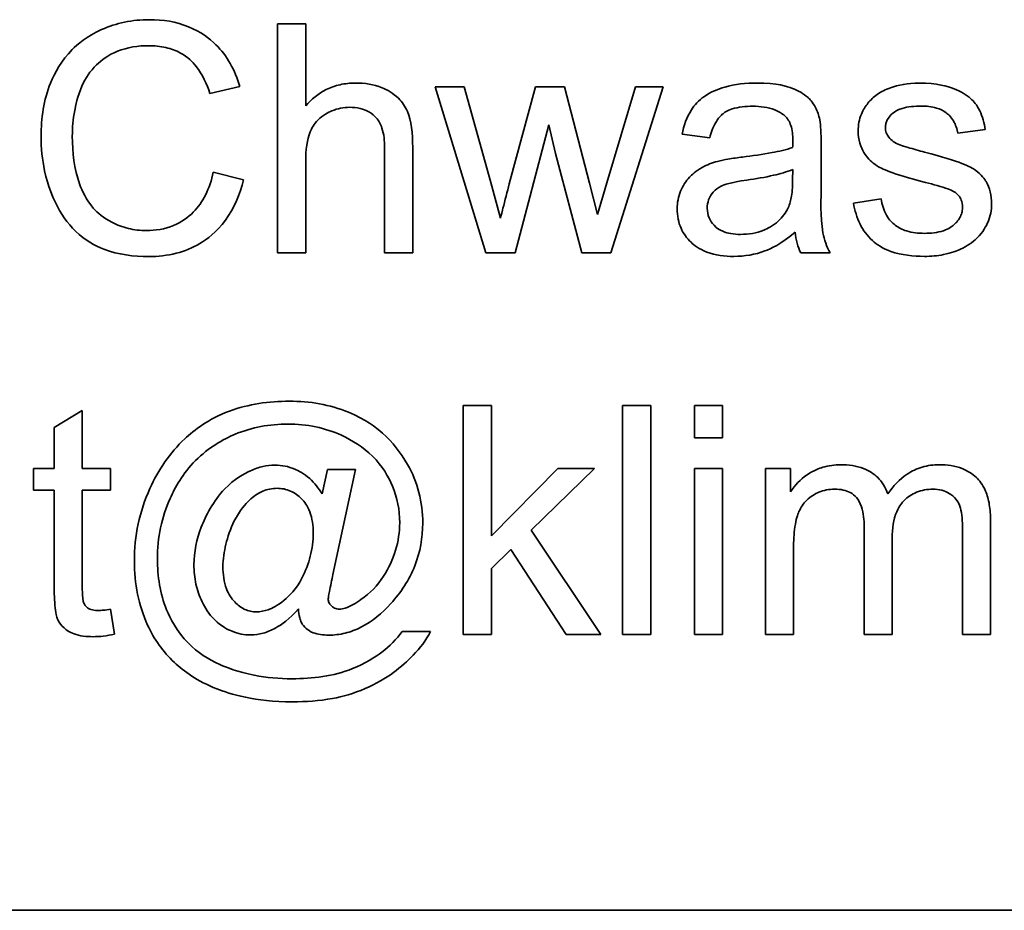
# Model space of a CAD drawing. Units: millimetres. Extents: x -413 to 3701, y -554 to 1443.
# Drawn here: x 1212 to 1218, y 1341 to 1347 of the extents above; entities that cross this region are included whole.
import ezdxf

# ---------------------------------------------------------------- set-up
doc = ezdxf.new("R2010")
doc.units = ezdxf.units.MM
doc.layers.add('Widoczne (ISO)', color=1, linetype='Continuous', lineweight=35)

msp = doc.modelspace()

# ---------------------------------------------------------------- linework, layer by layer
at = {"layer": 'Widoczne (ISO)'}
for p, q in [((1213.874, 1346.5846), (1213.6899, 1346.5846)), ((1213.6899, 1346.5846), (1213.6899, 1345.0846)), ((1213.874, 1346.0462), (1213.874, 1346.5846)), ((1213.2475, 1346.1273), (1213.443, 1346.1742)), ((1214.9121, 1346.1719), (1214.7223, 1346.1719)), ((1214.7223, 1346.1719), (1215.0527, 1345.0846)), ((1215.0859, 1345.5442), (1214.9121, 1346.1719)), ((1215.3786, 1346.1719), (1215.2059, 1345.5351)), ((1215.5683, 1346.1719), (1215.3786, 1346.1719)), ((1215.7307, 1345.5408), (1215.5683, 1346.1719)), ((1216.0337, 1346.1719), (1215.8462, 1345.5431)), ((1215.8713, 1345.0846), (1216.2132, 1346.1719)), ((1216.2132, 1346.1719), (1216.0337, 1346.1719)), ((1215.2448, 1345.0846), (1215.4666, 1345.9215)), ((1215.4666, 1345.9215), (1215.5089, 1345.7352)), ((1216.3378, 1345.8609), (1216.5184, 1345.8369)), ((1218.1419, 1345.8667), (1218.3225, 1345.8907)), ((1217.2478, 1345.5397), (1217.2478, 1345.7855)), ((1214.3908, 1345.7729), (1214.3908, 1345.0846)), ((1214.5748, 1345.0846), (1214.5748, 1345.7729)), ((1215.5089, 1345.7352), (1215.6815, 1345.0846)), ((1213.874, 1345.0846), (1213.874, 1345.6792)), ((1213.4681, 1345.5614), (1213.2692, 1345.6117)), ((1217.0626, 1345.63), (1217.0615, 1345.5625)), ((1215.1488, 1345.311), (1215.0859, 1345.5442)), ((1215.7844, 1345.3339), (1215.7307, 1345.5408)), ((1215.8462, 1345.5431), (1215.7844, 1345.3339)), ((1217.6411, 1345.4379), (1217.4594, 1345.4093)), ((1213.6899, 1345.0846), (1213.874, 1345.0846)), ((1214.3908, 1345.0846), (1214.5748, 1345.0846)), ((1215.0527, 1345.0846), (1215.2448, 1345.0846)), ((1215.6815, 1345.0846), (1215.8713, 1345.0846)), ((1217.1141, 1345.0846), (1217.3062, 1345.0846)), ((1212.412, 1344.0515), (1212.228, 1343.9406)), ((1212.412, 1343.6719), (1212.412, 1344.0515)), ((1215.0896, 1344.0846), (1214.9055, 1344.0846)), ((1214.9055, 1344.0846), (1214.9055, 1342.5846)), ((1215.0896, 1343.2295), (1215.0896, 1344.0846)), ((1216.1323, 1344.0846), (1215.9482, 1344.0846)), ((1215.9482, 1344.0846), (1215.9482, 1342.5846)), ((1216.1323, 1342.5846), (1216.1323, 1344.0846)), ((1216.6033, 1344.0846), (1216.4193, 1344.0846)), ((1216.4193, 1344.0846), (1216.4193, 1343.8731)), ((1216.6033, 1343.8731), (1216.6033, 1344.0846)), ((1212.228, 1343.9406), (1212.228, 1343.6719)), ((1216.4193, 1343.8731), (1216.6033, 1343.8731)), ((1212.228, 1343.6719), (1212.0919, 1343.6719)), ((1212.0919, 1343.6719), (1212.0919, 1343.529)), ((1212.5961, 1343.6719), (1212.412, 1343.6719)), ((1212.5961, 1343.529), (1212.5961, 1343.6719)), ((1214.0172, 1343.6639), (1213.9818, 1343.505)), ((1214.2001, 1343.6639), (1214.0172, 1343.6639)), ((1214.0527, 1342.9768), (1214.2001, 1343.6639)), ((1215.5252, 1343.6719), (1215.0896, 1343.2295)), ((1215.3491, 1343.2683), (1215.7642, 1343.6719)), ((1215.7642, 1343.6719), (1215.5252, 1343.6719)), ((1216.6033, 1343.6719), (1216.4193, 1343.6719)), ((1216.4193, 1343.6719), (1216.4193, 1342.5846)), ((1216.6033, 1342.5846), (1216.6033, 1343.6719)), ((1217.0481, 1343.6719), (1216.8834, 1343.6719)), ((1216.8834, 1343.6719), (1216.8834, 1342.5846)), ((1217.0481, 1343.5187), (1217.0481, 1343.6719)), ((1212.0919, 1343.529), (1212.228, 1343.529)), ((1212.228, 1343.529), (1212.228, 1342.9025)), ((1212.412, 1342.8922), (1212.412, 1343.529)), ((1212.412, 1343.529), (1212.5961, 1343.529)), ((1218.3571, 1342.5846), (1218.3571, 1343.3301)), ((1215.8065, 1342.5846), (1215.3491, 1343.2683)), ((1217.5294, 1343.2901), (1217.5294, 1342.5846)), ((1218.1731, 1343.2695), (1218.1731, 1342.5846)), ((1217.7135, 1342.5846), (1217.7135, 1343.2157)), ((1215.0896, 1343.0157), (1215.2177, 1343.1403)), ((1215.2177, 1343.1403), (1215.5789, 1342.5846)), ((1217.0675, 1342.5846), (1217.0675, 1343.1483)), ((1215.0896, 1342.5846), (1215.0896, 1343.0157)), ((1212.6224, 1342.5858), (1212.5961, 1342.7493)), ((1214.6906, 1342.6041), (1214.5054, 1342.6041)), ((1214.9055, 1342.5846), (1215.0896, 1342.5846)), ((1215.5789, 1342.5846), (1215.8065, 1342.5846)), ((1215.9482, 1342.5846), (1216.1323, 1342.5846)), ((1216.4193, 1342.5846), (1216.6033, 1342.5846)), ((1216.8834, 1342.5846), (1217.0675, 1342.5846)), ((1217.5294, 1342.5846), (1217.7135, 1342.5846)), ((1218.1731, 1342.5846), (1218.3571, 1342.5846)), ((1233.51, 1340.7777), (1168.51, 1340.7777))]:
    msp.add_line(p, q, dxfattribs=at)
for points, knots in [([(1212.8507, 1346.6109), (1212.7961, 1346.6109), (1212.7419, 1346.6058), (1212.6366, 1346.584), (1212.5865, 1346.5679), (1212.4401, 1346.5022), (1212.3792, 1346.4487), (1212.2755, 1346.3436), (1212.2319, 1346.2639), (1212.1594, 1346.0846), (1212.1419, 1345.9656), (1212.1419, 1345.8461)], [-0.07915099, -0.07915099, -0.07915099, -0.07915099, -0.07377471, -0.07377471, -0.06856299, -0.06856299, -0.05797639, -0.05797639, -0.03584761, -0.03584761, 0, 0, 0, 0]), ([(1213.443, 1346.1742), (1213.4276, 1346.2267), (1213.4069, 1346.2775), (1213.3541, 1346.3695), (1213.3233, 1346.4102), (1213.2445, 1346.4883), (1213.1866, 1346.5325), (1213.0263, 1346.5978), (1212.9388, 1346.6109), (1212.8507, 1346.6109)], [-0.09727925, -0.09727925, -0.09727925, -0.09727925, -0.07387922, -0.07387922, -0.05191123, -0.05191123, -0.02642889, -0.02642889, 0, 0, 0, 0]), ([(1212.3465, 1345.8472), (1212.3465, 1345.9037), (1212.3516, 1345.9597), (1212.3671, 1346.0419), (1212.3812, 1346.1124), (1212.432, 1346.2283), (1212.4635, 1346.2745), (1212.5364, 1346.3452), (1212.5806, 1346.3794), (1212.7071, 1346.4305), (1212.7766, 1346.4406), (1212.8462, 1346.4406)], [-0.1629164, -0.1629164, -0.1629164, -0.1629164, -0.0977781, -0.0977781, -0.0664923, -0.0664923, -0.0409156, -0.0409156, -0.0208804, -0.0208804, 0, 0, 0, 0]), ([(1212.8462, 1346.4406), (1212.8841, 1346.4406), (1212.9222, 1346.437), (1212.9928, 1346.4207), (1213.0251, 1346.4088), (1213.1014, 1346.3667), (1213.1339, 1346.3348), (1213.1988, 1346.2528), (1213.2273, 1346.1901), (1213.2475, 1346.1273)], [-0.04728924, -0.04728924, -0.04728924, -0.04728924, -0.03894819, -0.03894819, -0.03135484, -0.03135484, -0.01976948, -0.01976948, 0, 0, 0, 0]), ([(1214.1998, 1346.1959), (1214.1659, 1346.1959), (1214.1321, 1346.1926), (1214.0673, 1346.178), (1214.0369, 1346.1672), (1213.9561, 1346.1266), (1213.9119, 1346.0901), (1213.874, 1346.0462)], [-0.03732018, -0.03732018, -0.03732018, -0.03732018, -0.02713285, -0.02713285, -0.01739224, -0.01739224, 0, 0, 0, 0]), ([(1214.5748, 1345.7729), (1214.5748, 1345.8676), (1214.5648, 1345.9499), (1214.526, 1346.0424), (1214.5063, 1346.0716), (1214.4461, 1346.1307), (1214.4062, 1346.1518), (1214.319, 1346.1871), (1214.2596, 1346.1959), (1214.1998, 1346.1959)], [-0.04946299, -0.04946299, -0.04946299, -0.04946299, -0.03578125, -0.03578125, -0.02822505, -0.02822505, -0.01791699, -0.01791699, 0, 0, 0, 0]), ([(1216.8271, 1346.1959), (1216.7564, 1346.1959), (1216.6845, 1346.1885), (1216.5737, 1346.1567), (1216.5261, 1346.1379), (1216.446, 1346.0824), (1216.4195, 1346.0529), (1216.3682, 1345.9722), (1216.3494, 1345.9166), (1216.3378, 1345.8609)], [-0.06259246, -0.06259246, -0.06259246, -0.06259246, -0.04177957, -0.04177957, -0.02867644, -0.02867644, -0.01704471, -0.01704471, 0, 0, 0, 0]), ([(1217.2387, 1345.9558), (1217.2328, 1345.9838), (1217.2238, 1346.0112), (1217.1924, 1346.0722), (1217.1718, 1346.0924), (1217.1333, 1346.1274), (1217.0965, 1346.1466), (1217.027, 1346.1737), (1216.96, 1346.1959), (1216.8271, 1346.1959)], [-0.1082286, -0.1082286, -0.1082286, -0.1082286, -0.097837, -0.097837, -0.0832807, -0.0832807, -0.0398714, -0.0398714, 0, 0, 0, 0]), ([(1217.8915, 1346.1959), (1217.813, 1346.1959), (1217.7523, 1346.1825), (1217.6712, 1346.1539), (1217.6397, 1346.1396), (1217.6137, 1346.1205)], [-0.02585515, -0.02585515, -0.02585515, -0.02585515, -0.00969993, -0.00969993, 0, 0, 0, 0]), ([(1218.3225, 1345.8907), (1218.3157, 1345.9329), (1218.3043, 1345.9759), (1218.2667, 1346.0534), (1218.2456, 1346.077), (1218.197, 1346.1214), (1218.1583, 1346.1423), (1218.0766, 1346.1742), (1218.0045, 1346.1959), (1217.8915, 1346.1959)], [-0.1004853, -0.1004853, -0.1004853, -0.1004853, -0.083283, -0.083283, -0.0658456, -0.0658456, -0.0339042, -0.0339042, 0, 0, 0, 0]), ([(1217.6137, 1346.1205), (1217.5913, 1346.1043), (1217.5713, 1346.0855), (1217.5384, 1346.0445), (1217.5232, 1346.0205), (1217.497, 1345.9578), (1217.4902, 1345.9209), (1217.4902, 1345.8827)], [-0.03030333, -0.03030333, -0.03030333, -0.03030333, -0.02038896, -0.02038896, -0.01146085, -0.01146085, 0, 0, 0, 0]), ([(1213.874, 1345.6792), (1213.874, 1345.7575), (1213.8826, 1345.8259), (1213.9128, 1345.8991), (1213.9277, 1345.9269), (1213.9857, 1345.9851), (1214.0215, 1346.0036), (1214.0832, 1346.0294), (1214.1219, 1346.037), (1214.1621, 1346.037)], [-0.04293728, -0.04293728, -0.04293728, -0.04293728, -0.02692909, -0.02692909, -0.02006559, -0.02006559, -0.01206214, -0.01206214, 0, 0, 0, 0]), ([(1214.1621, 1346.037), (1214.185, 1346.037), (1214.2081, 1346.0349), (1214.2505, 1346.025), (1214.2697, 1346.0179), (1214.3109, 1345.9946), (1214.3263, 1345.9794), (1214.3527, 1345.9492), (1214.3646, 1345.926), (1214.3865, 1345.861), (1214.3908, 1345.8154), (1214.3908, 1345.7729)], [-0.031566, -0.031566, -0.031566, -0.031566, -0.02796526, -0.02796526, -0.02473915, -0.02473915, -0.02053292, -0.02053292, -0.01275284, -0.01275284, 0, 0, 0, 0]), ([(1216.5184, 1345.8369), (1216.5273, 1345.8713), (1216.5397, 1345.9068), (1216.5693, 1345.9575), (1216.5835, 1345.9761), (1216.6135, 1346.0018), (1216.6333, 1346.0155), (1216.7066, 1346.0393), (1216.7536, 1346.0439), (1216.8008, 1346.0439)], [-0.06790998, -0.06790998, -0.06790998, -0.06790998, -0.04241937, -0.04241937, -0.02581325, -0.02581325, -0.01416509, -0.01416509, 0, 0, 0, 0]), ([(1216.8008, 1346.0439), (1216.8489, 1346.0439), (1216.8999, 1346.0383), (1216.9687, 1346.0111), (1216.9909, 1345.9982), (1217.01, 1345.981)], [-0.02219324, -0.02219324, -0.02219324, -0.02219324, -0.0077339, -0.0077339, 0, 0, 0, 0]), ([(1217.6686, 1345.9044), (1217.6686, 1345.9131), (1217.6696, 1345.9218), (1217.6737, 1345.9388), (1217.6768, 1345.9469), (1217.6898, 1345.9717), (1217.7029, 1345.9863), (1217.7286, 1346.0076), (1217.746, 1346.0201), (1217.8156, 1346.0412), (1217.86, 1346.045), (1217.9041, 1346.045)], [-0.0543707, -0.0543707, -0.0543707, -0.0543707, -0.04730017, -0.04730017, -0.04024115, -0.04024115, -0.02463176, -0.02463176, -0.01322642, -0.01322642, 0, 0, 0, 0]), ([(1217.9041, 1346.045), (1217.937, 1346.045), (1217.9711, 1346.0417), (1218.0254, 1346.0256), (1218.0469, 1346.0157), (1218.0798, 1345.9913), (1218.0985, 1345.9746), (1218.129, 1345.9231), (1218.1376, 1345.8953), (1218.1419, 1345.8667)], [-0.04833, -0.04833, -0.04833, -0.04833, -0.03065076, -0.03065076, -0.01795645, -0.01795645, -0.00870258, -0.00870258, 0, 0, 0, 0]), ([(1217.01, 1345.981), (1217.0191, 1345.9731), (1217.0267, 1345.964), (1217.04, 1345.9428), (1217.0454, 1345.9308), (1217.0595, 1345.8881), (1217.0626, 1345.8539), (1217.0626, 1345.8221)], [-0.01704314, -0.01704314, -0.01704314, -0.01704314, -0.01346455, -0.01346455, -0.0095512, -0.0095512, 0, 0, 0, 0]), ([(1217.2478, 1345.7855), (1217.2478, 1345.8186), (1217.2473, 1345.856), (1217.2443, 1345.9121), (1217.2423, 1345.9369), (1217.2387, 1345.9558)], [-0.01414518, -0.01414518, -0.01414518, -0.01414518, -0.00576954, -0.00576954, 0, 0, 0, 0]), ([(1212.1419, 1345.8461), (1212.1419, 1345.7703), (1212.1493, 1345.6951), (1212.1876, 1345.5178), (1212.2202, 1345.4448), (1212.2691, 1345.3425), (1212.3129, 1345.2786), (1212.43, 1345.1665), (1212.4918, 1345.1311), (1212.6465, 1345.0719), (1212.7483, 1345.0595), (1212.8473, 1345.0595)], [-0.0825732, -0.0825732, -0.0825732, -0.0825732, -0.07654726, -0.07654726, -0.06815439, -0.06815439, -0.04965235, -0.04965235, -0.02969564, -0.02969564, 0, 0, 0, 0]), ([(1212.8302, 1345.2298), (1212.7907, 1345.2298), (1212.7517, 1345.2342), (1212.6753, 1345.2526), (1212.639, 1345.2663), (1212.5505, 1345.3121), (1212.5127, 1345.3439), (1212.4372, 1345.4301), (1212.4111, 1345.4881), (1212.3593, 1345.6344), (1212.3465, 1345.7419), (1212.3465, 1345.8472)], [-0.0683127, -0.0683127, -0.0683127, -0.0683127, -0.06212993, -0.06212993, -0.05600364, -0.05600364, -0.04652152, -0.04652152, -0.03160853, -0.03160853, 0, 0, 0, 0]), ([(1217.4902, 1345.8827), (1217.4902, 1345.8552), (1217.4939, 1345.8283), (1217.5117, 1345.7691), (1217.5259, 1345.7443), (1217.556, 1345.6996), (1217.5808, 1345.6757), (1217.6432, 1345.6343), (1217.7059, 1345.6025), (1217.9304, 1345.5454)], [-0.1896975, -0.1896975, -0.1896975, -0.1896975, -0.1634666, -0.1634666, -0.1305477, -0.1305477, -0.0694836, -0.0694836, 0, 0, 0, 0]), ([(1217.6914, 1345.8404), (1217.6841, 1345.8495), (1217.6782, 1345.8596), (1217.6704, 1345.8815), (1217.6686, 1345.8928), (1217.6686, 1345.9044)], [-0.006993595, -0.006993595, -0.006993595, -0.006993595, -0.003469824, -0.003469824, 0, 0, 0, 0]), ([(1217.0626, 1345.8221), (1217.0626, 1345.8174), (1217.0624, 1345.8092), (1217.0621, 1345.7952), (1217.0618, 1345.7836), (1217.0615, 1345.774)], [-0.004156718, -0.004156718, -0.004156718, -0.004156718, -0.002878805, -0.002878805, 0, 0, 0, 0]), ([(1217.7623, 1345.7912), (1217.7476, 1345.797), (1217.733, 1345.8042), (1217.7092, 1345.8207), (1217.6992, 1345.8297), (1217.6914, 1345.8404)], [-0.008707503, -0.008707503, -0.008707503, -0.008707503, -0.003966677, -0.003966677, 0, 0, 0, 0]), ([(1217.9247, 1345.7432), (1217.8917, 1345.7524), (1217.8499, 1345.7642), (1217.7986, 1345.7794), (1217.7741, 1345.7868), (1217.7623, 1345.7912)], [-0.01077527, -0.01077527, -0.01077527, -0.01077527, -0.00377927, -0.00377927, 0, 0, 0, 0]), ([(1217.0615, 1345.774), (1217.0198, 1345.7595), (1216.97, 1345.7483), (1216.8645, 1345.7281), (1216.7963, 1345.7186), (1216.7334, 1345.7112)], [-0.03215365, -0.03215365, -0.03215365, -0.03215365, -0.0190186, -0.0190186, 0, 0, 0, 0]), ([(1218.3637, 1345.4036), (1218.3637, 1345.4304), (1218.3611, 1345.4574), (1218.3488, 1345.507), (1218.3399, 1345.5294), (1218.3182, 1345.5653), (1218.298, 1345.5954), (1218.2239, 1345.65), (1218.1655, 1345.6798), (1217.9247, 1345.7432)], [-0.3895857, -0.3895857, -0.3895857, -0.3895857, -0.2668652, -0.2668652, -0.1557379, -0.1557379, -0.0747121, -0.0747121, 0, 0, 0, 0]), ([(1216.5699, 1345.6826), (1216.5346, 1345.6734), (1216.5007, 1345.6603), (1216.4261, 1345.619), (1216.4008, 1345.5946), (1216.3639, 1345.5544), (1216.3427, 1345.523), (1216.3127, 1345.451), (1216.3058, 1345.4119), (1216.3058, 1345.3716)], [-0.03578706, -0.03578706, -0.03578706, -0.03578706, -0.03048975, -0.03048975, -0.02339172, -0.02339172, -0.01209324, -0.01209324, 0, 0, 0, 0]), ([(1216.7334, 1345.7112), (1216.7022, 1345.7073), (1216.6686, 1345.7026), (1216.616, 1345.6934), (1216.5911, 1345.6885), (1216.5699, 1345.6826)], [-0.01610645, -0.01610645, -0.01610645, -0.01610645, -0.00661295, -0.00661295, 0, 0, 0, 0]), ([(1213.2692, 1345.6117), (1213.2581, 1345.5604), (1213.2418, 1345.5095), (1213.1977, 1345.4208), (1213.1715, 1345.3827), (1213.1053, 1345.3163), (1213.0617, 1345.2849), (1212.9515, 1345.2395), (1212.8914, 1345.2298), (1212.8302, 1345.2298)], [-0.07222499, -0.07222499, -0.07222499, -0.07222499, -0.05287085, -0.05287085, -0.0357447, -0.0357447, -0.01836626, -0.01836626, 0, 0, 0, 0]), ([(1216.7619, 1345.5603), (1216.8194, 1345.5685), (1216.8806, 1345.5789), (1216.9781, 1345.6015), (1217.0235, 1345.614), (1217.0626, 1345.63)], [-0.03016855, -0.03016855, -0.03016855, -0.03016855, -0.01267045, -0.01267045, 0, 0, 0, 0]), ([(1212.8473, 1345.0595), (1212.9079, 1345.0595), (1212.9682, 1345.0659), (1213.0817, 1345.0951), (1213.1336, 1345.1164), (1213.2271, 1345.1726), (1213.29, 1345.218), (1213.4062, 1345.3761), (1213.4439, 1345.4671), (1213.4681, 1345.5614)], [-0.1249782, -0.1249782, -0.1249782, -0.1249782, -0.0907931, -0.0907931, -0.0588299, -0.0588299, -0.0292079, -0.0292079, 0, 0, 0, 0]), ([(1215.2059, 1345.5351), (1215.1941, 1345.4887), (1215.1775, 1345.4232), (1215.1631, 1345.367), (1215.1511, 1345.3198), (1215.1488, 1345.311)], [-0.01783913, -0.01783913, -0.01783913, -0.01783913, -0.00273411, -0.00273411, 0, 0, 0, 0]), ([(1216.5024, 1345.3762), (1216.5024, 1345.3949), (1216.5054, 1345.4132), (1216.5184, 1345.4494), (1216.5287, 1345.4668), (1216.5564, 1345.4981), (1216.5739, 1345.5108), (1216.6122, 1345.5294), (1216.6512, 1345.5447), (1216.7619, 1345.5603)], [-0.1318599, -0.1318599, -0.1318599, -0.1318599, -0.1013225, -0.1013225, -0.0692861, -0.0692861, -0.0335457, -0.0335457, 0, 0, 0, 0]), ([(1217.0615, 1345.5625), (1217.0615, 1345.5276), (1217.0596, 1345.4905), (1217.0499, 1345.4299), (1217.0431, 1345.4024), (1217.0318, 1345.3785)], [-0.01844987, -0.01844987, -0.01844987, -0.01844987, -0.00792876, -0.00792876, 0, 0, 0, 0]), ([(1217.3062, 1345.0846), (1217.2837, 1345.1258), (1217.268, 1345.1694), (1217.2411, 1345.322), (1217.2478, 1345.4316), (1217.2478, 1345.5397)], [-0.04649923, -0.04649923, -0.04649923, -0.04649923, -0.03243457, -0.03243457, 0, 0, 0, 0]), ([(1217.9304, 1345.5454), (1217.9811, 1345.5327), (1218.0378, 1345.5173), (1218.0925, 1345.497), (1218.1084, 1345.4904), (1218.119, 1345.4837)], [-0.01442949, -0.01442949, -0.01442949, -0.01442949, -0.00379745, -0.00379745, 0, 0, 0, 0]), ([(1218.119, 1345.4837), (1218.1295, 1345.4767), (1218.1391, 1345.4686), (1218.1549, 1345.4503), (1218.161, 1345.4406), (1218.1714, 1345.4157), (1218.1739, 1345.4007), (1218.1739, 1345.3853)], [-0.01185469, -0.01185469, -0.01185469, -0.01185469, -0.00808994, -0.00808994, -0.0046076, -0.0046076, 0, 0, 0, 0]), ([(1217.4594, 1345.4093), (1217.4678, 1345.3621), (1217.4815, 1345.3155), (1217.5231, 1345.2314), (1217.5496, 1345.1948), (1217.6114, 1345.1388), (1217.649, 1345.1128), (1217.7738, 1345.0686), (1217.8514, 1345.0606), (1217.9247, 1345.0606)], [-0.08375952, -0.08375952, -0.08375952, -0.08375952, -0.06120212, -0.06120212, -0.03963974, -0.03963974, -0.02199572, -0.02199572, 0, 0, 0, 0]), ([(1217.9235, 1345.2115), (1217.8844, 1345.2115), (1217.8442, 1345.2157), (1217.7796, 1345.2358), (1217.7542, 1345.2481), (1217.7138, 1345.2794), (1217.6928, 1345.3), (1217.6566, 1345.3638), (1217.6462, 1345.4005), (1217.6411, 1345.4379)], [-0.05390255, -0.05390255, -0.05390255, -0.05390255, -0.03542055, -0.03542055, -0.02199773, -0.02199773, -0.0113176, -0.0113176, 0, 0, 0, 0]), ([(1217.9247, 1345.0606), (1217.9666, 1345.0606), (1218.0085, 1345.0642), (1218.1005, 1345.0827), (1218.1372, 1345.0973), (1218.2008, 1345.1263), (1218.2378, 1345.1502), (1218.3075, 1345.2194), (1218.3284, 1345.259), (1218.3558, 1345.3242), (1218.3637, 1345.3631), (1218.3637, 1345.4036)], [-0.03643318, -0.03643318, -0.03643318, -0.03643318, -0.03294922, -0.03294922, -0.02864058, -0.02864058, -0.02122951, -0.02122951, -0.01214946, -0.01214946, 0, 0, 0, 0]), ([(1216.3058, 1345.3716), (1216.3058, 1345.3493), (1216.3077, 1345.3271), (1216.3161, 1345.2846), (1216.3223, 1345.2646), (1216.3464, 1345.2101), (1216.3687, 1345.1795), (1216.4157, 1345.1348), (1216.4476, 1345.1088), (1216.5557, 1345.0679), (1216.6175, 1345.0606), (1216.6773, 1345.0606)], [-0.08652933, -0.08652933, -0.08652933, -0.08652933, -0.07240438, -0.07240438, -0.05904127, -0.05904127, -0.03463088, -0.03463088, -0.0179382, -0.0179382, 0, 0, 0, 0]), ([(1216.7208, 1345.2047), (1216.6995, 1345.2047), (1216.6778, 1345.2061), (1216.6387, 1345.213), (1216.6207, 1345.2179), (1216.5863, 1345.2326), (1216.5664, 1345.2442), (1216.5332, 1345.2786), (1216.5221, 1345.2949), (1216.5061, 1345.3334), (1216.5024, 1345.3545), (1216.5024, 1345.3762)], [-0.03837437, -0.03837437, -0.03837437, -0.03837437, -0.0289785, -0.0289785, -0.02084413, -0.02084413, -0.01250538, -0.01250538, -0.00650351, -0.00650351, 0, 0, 0, 0]), ([(1217.0318, 1345.3785), (1217.0161, 1345.3458), (1216.995, 1345.3171), (1216.9329, 1345.2604), (1216.8955, 1345.2424), (1216.8246, 1345.2131), (1216.7732, 1345.2047), (1216.7208, 1345.2047)], [-0.02848111, -0.02848111, -0.02848111, -0.02848111, -0.02298896, -0.02298896, -0.01573618, -0.01573618, 0, 0, 0, 0]), ([(1218.1739, 1345.3853), (1218.1739, 1345.3743), (1218.1728, 1345.3634), (1218.1679, 1345.3421), (1218.1643, 1345.3319), (1218.1492, 1345.3009), (1218.134, 1345.2828), (1218.1047, 1345.2569), (1218.0844, 1345.2411), (1218.0093, 1345.2157), (1217.9649, 1345.2115), (1217.9235, 1345.2115)], [-0.05680803, -0.05680803, -0.05680803, -0.05680803, -0.04880107, -0.04880107, -0.04088939, -0.04088939, -0.02374443, -0.02374443, -0.01241888, -0.01241888, 0, 0, 0, 0]), ([(1216.6773, 1345.0606), (1216.747, 1345.0606), (1216.8151, 1345.0716), (1216.9164, 1345.1097), (1216.9842, 1345.1396), (1217.0775, 1345.2184)], [-0.1026974, -0.1026974, -0.1026974, -0.1026974, -0.0366339, -0.0366339, 0, 0, 0, 0]), ([(1217.0775, 1345.2184), (1217.08, 1345.1942), (1217.0842, 1345.1701), (1217.0965, 1345.1253), (1217.1042, 1345.1045), (1217.1141, 1345.0846)], [-0.01394209, -0.01394209, -0.01394209, -0.01394209, -0.00664884, -0.00664884, 0, 0, 0, 0]), ([(1213.7668, 1344.1121), (1213.6334, 1344.1121), (1213.5002, 1344.0938), (1213.2372, 1343.9959), (1213.1443, 1343.9236), (1212.9843, 1343.7736), (1212.9101, 1343.6628), (1212.8545, 1343.5404)], [-0.08888019, -0.08888019, -0.08888019, -0.08888019, -0.06578281, -0.06578281, -0.04030838, -0.04030838, 0, 0, 0, 0]), ([(1214.5408, 1343.6982), (1214.4971, 1343.7755), (1214.4427, 1343.8447), (1214.3359, 1343.9389), (1214.2645, 1343.9941), (1214.0311, 1344.0905), (1213.9004, 1344.1121), (1213.7668, 1344.1121)], [-0.1348557, -0.1348557, -0.1348557, -0.1348557, -0.0757503, -0.0757503, -0.0400569, -0.0400569, 0, 0, 0, 0]), ([(1212.9036, 1343.0797), (1212.9036, 1343.1483), (1212.9103, 1343.2162), (1212.9383, 1343.3495), (1212.9592, 1343.4134), (1213.0182, 1343.5456), (1213.0683, 1343.6375), (1213.2386, 1343.8094), (1213.3326, 1343.8624), (1213.5226, 1343.9415), (1213.6383, 1343.9623), (1213.7577, 1343.9623)], [-0.1338806, -0.1338806, -0.1338806, -0.1338806, -0.1106879, -0.1106879, -0.0878116, -0.0878116, -0.0617408, -0.0617408, -0.0358159, -0.0358159, 0, 0, 0, 0]), ([(1213.7577, 1343.9623), (1213.8191, 1343.9623), (1213.8802, 1343.9565), (1213.9984, 1343.9318), (1214.0545, 1343.9135), (1214.1796, 1343.8562), (1214.2505, 1343.8118), (1214.3762, 1343.6877), (1214.4159, 1343.6184), (1214.4739, 1343.4797), (1214.4894, 1343.3996), (1214.4894, 1343.3163)], [-0.09309453, -0.09309453, -0.09309453, -0.09309453, -0.07827544, -0.07827544, -0.06397204, -0.06397204, -0.04511236, -0.04511236, -0.02496161, -0.02496161, 0, 0, 0, 0]), ([(1213.6731, 1343.6936), (1213.6465, 1343.6936), (1213.6202, 1343.6904), (1213.5666, 1343.6781), (1213.5398, 1343.6687), (1213.4705, 1343.6374), (1213.4081, 1343.604), (1213.2682, 1343.4578), (1213.2188, 1343.3605), (1213.1598, 1343.2081), (1213.1426, 1343.1259), (1213.1426, 1343.0408)], [-0.09120931, -0.09120931, -0.09120931, -0.09120931, -0.08028064, -0.08028064, -0.06862209, -0.06862209, -0.04902384, -0.04902384, -0.02551149, -0.02551149, 0, 0, 0, 0]), ([(1213.9818, 1343.505), (1213.9593, 1343.542), (1213.9324, 1343.5766), (1213.8627, 1343.6393), (1213.8278, 1343.6568), (1213.7608, 1343.6849), (1213.7178, 1343.6936), (1213.6731, 1343.6936)], [-0.02902785, -0.02902785, -0.02902785, -0.02902785, -0.02180766, -0.02180766, -0.01341826, -0.01341826, 0, 0, 0, 0]), ([(1214.6403, 1343.3141), (1214.6403, 1343.3818), (1214.6324, 1343.4486), (1214.5987, 1343.5788), (1214.5737, 1343.6401), (1214.5408, 1343.6982)], [-0.04033913, -0.04033913, -0.04033913, -0.04033913, -0.02002913, -0.02002913, 0, 0, 0, 0]), ([(1217.3773, 1343.6959), (1217.3369, 1343.6959), (1217.2968, 1343.6909), (1217.2367, 1343.6727), (1217.199, 1343.6592), (1217.1123, 1343.5997), (1217.0765, 1343.5628), (1217.0481, 1343.5187)], [-0.06019789, -0.06019789, -0.06019789, -0.06019789, -0.03153946, -0.03153946, -0.01574069, -0.01574069, 0, 0, 0, 0]), ([(1217.6849, 1343.505), (1217.6775, 1343.5258), (1217.6681, 1343.5458), (1217.6448, 1343.5824), (1217.6315, 1343.5989), (1217.5944, 1343.6345), (1217.5654, 1343.6558), (1217.4782, 1343.6895), (1217.4272, 1343.6959), (1217.3773, 1343.6959)], [-0.04690968, -0.04690968, -0.04690968, -0.04690968, -0.0372989, -0.0372989, -0.02802384, -0.02802384, -0.01495587, -0.01495587, 0, 0, 0, 0]), ([(1218.021, 1343.6959), (1217.9832, 1343.6959), (1217.9459, 1343.6911), (1217.8743, 1343.6701), (1217.8413, 1343.6546), (1217.7602, 1343.6004), (1217.7189, 1343.5553), (1217.6849, 1343.505)], [-0.04059533, -0.04059533, -0.04059533, -0.04059533, -0.02925116, -0.02925116, -0.0182111, -0.0182111, 0, 0, 0, 0]), ([(1218.3571, 1343.3301), (1218.3571, 1343.3654), (1218.3548, 1343.4014), (1218.3436, 1343.4662), (1218.3356, 1343.496), (1218.3048, 1343.5678), (1218.2815, 1343.5949), (1218.2374, 1343.6376), (1218.2064, 1343.6569), (1218.1242, 1343.6891), (1218.0722, 1343.6959), (1218.021, 1343.6959)], [-0.04374466, -0.04374466, -0.04374466, -0.04374466, -0.03836997, -0.03836997, -0.03374804, -0.03374804, -0.02648371, -0.02648371, -0.01534397, -0.01534397, 0, 0, 0, 0]), ([(1212.8545, 1343.5404), (1212.8209, 1343.4657), (1212.7953, 1343.3884), (1212.761, 1343.2281), (1212.7527, 1343.1469), (1212.7527, 1343.0648)], [-0.04918211, -0.04918211, -0.04918211, -0.04918211, -0.02461654, -0.02461654, 0, 0, 0, 0]), ([(1213.3324, 1343.0282), (1213.3324, 1343.0774), (1213.34, 1343.1271), (1213.3635, 1343.2219), (1213.3808, 1343.2759), (1213.4424, 1343.3984), (1213.4817, 1343.4409), (1213.5298, 1343.4869), (1213.5578, 1343.5081), (1213.623, 1343.5354), (1213.6543, 1343.5416), (1213.6868, 1343.5416)], [-0.05168299, -0.05168299, -0.05168299, -0.05168299, -0.04255048, -0.04255048, -0.03352622, -0.03352622, -0.02119405, -0.02119405, -0.00975187, -0.00975187, 0, 0, 0, 0]), ([(1213.6868, 1343.5416), (1213.7021, 1343.5416), (1213.7172, 1343.5402), (1213.7467, 1343.5343), (1213.7607, 1343.5299), (1213.8025, 1343.5117), (1213.827, 1343.4936), (1213.8642, 1343.4548), (1213.8851, 1343.429), (1213.9176, 1343.3442), (1213.9235, 1343.2959), (1213.9235, 1343.2489)], [-0.0620972, -0.0620972, -0.0620972, -0.0620972, -0.05334914, -0.05334914, -0.04488311, -0.04488311, -0.02722698, -0.02722698, -0.01409836, -0.01409836, 0, 0, 0, 0]), ([(1217.0675, 1343.1483), (1217.0675, 1343.1942), (1217.0696, 1343.2436), (1217.0835, 1343.3384), (1217.0939, 1343.3685), (1217.1148, 1343.4162), (1217.1309, 1343.441), (1217.1793, 1343.4898), (1217.2098, 1343.5059), (1217.2658, 1343.5293), (1217.3003, 1343.5359), (1217.3362, 1343.5359)], [-0.03207886, -0.03207886, -0.03207886, -0.03207886, -0.02817128, -0.02817128, -0.02394486, -0.02394486, -0.01818895, -0.01818895, -0.01075198, -0.01075198, 0, 0, 0, 0]), ([(1217.3362, 1343.5359), (1217.355, 1343.5359), (1217.3741, 1343.5343), (1217.4085, 1343.527), (1217.4241, 1343.5217), (1217.4544, 1343.5056), (1217.4681, 1343.4946), (1217.4901, 1343.468), (1217.5023, 1343.4487), (1217.5254, 1343.3791), (1217.5294, 1343.3327), (1217.5294, 1343.2901)], [-0.05120276, -0.05120276, -0.05120276, -0.05120276, -0.04082982, -0.04082982, -0.03180768, -0.03180768, -0.0219288, -0.0219288, -0.01278624, -0.01278624, 0, 0, 0, 0]), ([(1217.7135, 1343.2157), (1217.7135, 1343.2772), (1217.721, 1343.3377), (1217.7593, 1343.4288), (1217.7799, 1343.451), (1217.815, 1343.4854), (1217.8416, 1343.5033), (1217.9061, 1343.5299), (1217.9426, 1343.5359), (1217.9799, 1343.5359)], [-0.03221074, -0.03221074, -0.03221074, -0.03221074, -0.02591348, -0.02591348, -0.02093871, -0.02093871, -0.01116604, -0.01116604, 0, 0, 0, 0]), ([(1217.9799, 1343.5359), (1217.9992, 1343.5359), (1218.0184, 1343.5338), (1218.0546, 1343.5243), (1218.0712, 1343.5174), (1218.1004, 1343.4996), (1218.1177, 1343.4868), (1218.149, 1343.4465), (1218.1561, 1343.4257), (1218.1693, 1343.3771), (1218.1731, 1343.3268), (1218.1731, 1343.2695)], [-0.04235445, -0.04235445, -0.04235445, -0.04235445, -0.03558409, -0.03558409, -0.02921638, -0.02921638, -0.02357582, -0.02357582, -0.01721025, -0.01721025, 0, 0, 0, 0]), ([(1214.4894, 1343.3163), (1214.4894, 1343.2549), (1214.4804, 1343.1948), (1214.4446, 1343.0768), (1214.4173, 1343.0174), (1214.3439, 1342.9052), (1214.2949, 1342.8542), (1214.2356, 1342.8133)], [-0.05869997, -0.05869997, -0.05869997, -0.05869997, -0.04021559, -0.04021559, -0.02161198, -0.02161198, 0, 0, 0, 0]), ([(1214.4311, 1342.787), (1214.4976, 1342.8601), (1214.5515, 1342.9418), (1214.6237, 1343.1236), (1214.6403, 1343.2173), (1214.6403, 1343.3141)], [-0.05865686, -0.05865686, -0.05865686, -0.05865686, -0.02901901, -0.02901901, 0, 0, 0, 0]), ([(1213.9235, 1343.2489), (1213.9235, 1343.1974), (1213.9169, 1343.1468), (1213.8918, 1343.0482), (1213.8729, 1342.9976), (1213.8107, 1342.8796), (1213.7672, 1342.8373), (1213.6909, 1342.7736), (1213.6546, 1342.7564), (1213.6029, 1342.7376), (1213.5771, 1342.7321), (1213.5507, 1342.7321)], [-0.03252727, -0.03252727, -0.03252727, -0.03252727, -0.02807717, -0.02807717, -0.02373564, -0.02373564, -0.01652087, -0.01652087, -0.00789765, -0.00789765, 0, 0, 0, 0]), ([(1213.7851, 1342.2942), (1213.7016, 1342.2942), (1213.6182, 1342.3014), (1213.4297, 1342.3385), (1213.3536, 1342.3689), (1213.2353, 1342.4215), (1213.166, 1342.4673), (1213.0287, 1342.6058), (1212.9867, 1342.6897), (1212.9206, 1342.8523), (1212.9036, 1342.9656), (1212.9036, 1343.0797)], [-0.07990148, -0.07990148, -0.07990148, -0.07990148, -0.07410448, -0.07410448, -0.06656918, -0.06656918, -0.05261943, -0.05261943, -0.03423062, -0.03423062, 0, 0, 0, 0]), ([(1212.7527, 1343.0648), (1212.7527, 1342.9919), (1212.7595, 1342.9196), (1212.7884, 1342.7786), (1212.8098, 1342.7113), (1212.8385, 1342.6464)], [-0.04316708, -0.04316708, -0.04316708, -0.04316708, -0.02130003, -0.02130003, 0, 0, 0, 0]), ([(1213.1426, 1343.0408), (1213.1426, 1342.9982), (1213.1468, 1342.9559), (1213.1647, 1342.8742), (1213.178, 1342.8356), (1213.2134, 1342.7626), (1213.2395, 1342.7184), (1213.3215, 1342.6371), (1213.3661, 1342.616), (1213.4315, 1342.5894), (1213.4715, 1342.5812), (1213.513, 1342.5812)], [-0.04544473, -0.04544473, -0.04544473, -0.04544473, -0.03709038, -0.03709038, -0.02904869, -0.02904869, -0.0211847, -0.0211847, -0.01246091, -0.01246091, 0, 0, 0, 0]), ([(1213.5507, 1342.7321), (1213.5378, 1342.7321), (1213.525, 1342.7335), (1213.4999, 1342.739), (1213.4878, 1342.7431), (1213.4509, 1342.7602), (1213.4289, 1342.7775), (1213.3876, 1342.8209), (1213.3692, 1342.848), (1213.3383, 1342.9294), (1213.3324, 1342.9796), (1213.3324, 1343.0282)], [-0.045307, -0.045307, -0.045307, -0.045307, -0.04067198, -0.04067198, -0.03606461, -0.03606461, -0.02608042, -0.02608042, -0.01457766, -0.01457766, 0, 0, 0, 0]), ([(1214.0218, 1342.8179), (1214.0218, 1342.8239), (1214.025, 1342.8427), (1214.036, 1342.8991), (1214.0456, 1342.9441), (1214.0527, 1342.9768)], [-0.01689243, -0.01689243, -0.01689243, -0.01689243, -0.01002427, -0.01002427, 0, 0, 0, 0]), ([(1212.228, 1342.9025), (1212.228, 1342.8579), (1212.2292, 1342.8044), (1212.2396, 1342.7106), (1212.2474, 1342.6909), (1212.2623, 1342.6598), (1212.2757, 1342.6423), (1212.3067, 1342.6145), (1212.3269, 1342.5992), (1212.3956, 1342.5744), (1212.4391, 1342.5698), (1212.4829, 1342.5698)], [-0.05124426, -0.05124426, -0.05124426, -0.05124426, -0.04475991, -0.04475991, -0.03762551, -0.03762551, -0.02445422, -0.02445422, -0.01314876, -0.01314876, 0, 0, 0, 0]), ([(1212.5161, 1342.7413), (1212.5039, 1342.7413), (1212.4911, 1342.7421), (1212.4646, 1342.7478), (1212.4565, 1342.7524), (1212.444, 1342.7601), (1212.4367, 1342.7666), (1212.4224, 1342.7859), (1212.4195, 1342.7965), (1212.4139, 1342.8194), (1212.412, 1342.8522), (1212.412, 1342.8922)], [-0.01690445, -0.01690445, -0.01690445, -0.01690445, -0.01632156, -0.01632156, -0.01560549, -0.01560549, -0.01412201, -0.01412201, -0.01198909, -0.01198909, 0, 0, 0, 0]), ([(1214.0938, 1342.7504), (1214.0885, 1342.7504), (1214.0832, 1342.7509), (1214.0731, 1342.753), (1214.0682, 1342.7545), (1214.0529, 1342.7613), (1214.045, 1342.768), (1214.0342, 1342.7795), (1214.0296, 1342.7861), (1214.0233, 1342.8014), (1214.0218, 1342.8095), (1214.0218, 1342.8179)], [-0.009250417, -0.009250417, -0.009250417, -0.009250417, -0.008222322, -0.008222322, -0.007235992, -0.007235992, -0.004960317, -0.004960317, -0.002516731, -0.002516731, 0, 0, 0, 0]), ([(1213.513, 1342.5812), (1213.541, 1342.5812), (1213.5684, 1342.5852), (1213.6241, 1342.6009), (1213.6516, 1342.6129), (1213.7146, 1342.6483), (1213.7689, 1342.6843), (1213.8263, 1342.7516)], [-0.06274309, -0.06274309, -0.06274309, -0.06274309, -0.04524202, -0.04524202, -0.02652491, -0.02652491, 0, 0, 0, 0]), ([(1213.8263, 1342.7516), (1213.828, 1342.7329), (1213.8307, 1342.7117), (1213.8377, 1342.6827), (1213.8411, 1342.672), (1213.8457, 1342.6635)], [-0.007842926, -0.007842926, -0.007842926, -0.007842926, -0.002889158, -0.002889158, 0, 0, 0, 0]), ([(1214.0241, 1342.5801), (1214.0606, 1342.5801), (1214.0967, 1342.5843), (1214.1684, 1342.6018), (1214.203, 1342.6149), (1214.3105, 1342.6696), (1214.3753, 1342.725), (1214.4311, 1342.787)], [-0.04713208, -0.04713208, -0.04713208, -0.04713208, -0.03616629, -0.03616629, -0.02501612, -0.02501612, 0, 0, 0, 0]), ([(1214.2356, 1342.8133), (1214.2026, 1342.7898), (1214.1667, 1342.7681), (1214.1207, 1342.7533), (1214.1071, 1342.7504), (1214.0938, 1342.7504)], [-0.01450164, -0.01450164, -0.01450164, -0.01450164, -0.00399315, -0.00399315, 0, 0, 0, 0]), ([(1212.5961, 1342.7493), (1212.5814, 1342.7469), (1212.5658, 1342.7448), (1212.5397, 1342.7421), (1212.5274, 1342.7413), (1212.5161, 1342.7413)], [-0.007892306, -0.007892306, -0.007892306, -0.007892306, -0.003401018, -0.003401018, 0, 0, 0, 0]), ([(1212.8385, 1342.6464), (1212.8806, 1342.553), (1212.9404, 1342.4719), (1213.0761, 1342.344), (1213.1629, 1342.2787), (1213.3781, 1342.1946), (1213.54, 1342.1433), (1213.7886, 1342.1433)], [-0.3241676, -0.3241676, -0.3241676, -0.3241676, -0.1870848, -0.1870848, -0.0745689, -0.0745689, 0, 0, 0, 0]), ([(1213.8457, 1342.6635), (1213.8536, 1342.6483), (1213.8639, 1342.635), (1213.8871, 1342.6146), (1213.9021, 1342.6041), (1213.953, 1342.5842), (1213.9883, 1342.5801), (1214.0241, 1342.5801)], [-0.02758482, -0.02758482, -0.02758482, -0.02758482, -0.01822238, -0.01822238, -0.01073574, -0.01073574, 0, 0, 0, 0]), ([(1212.4829, 1342.5698), (1212.5048, 1342.5698), (1212.5269, 1342.5713), (1212.5733, 1342.5766), (1212.5981, 1342.5808), (1212.6224, 1342.5858)], [-0.01400357, -0.01400357, -0.01400357, -0.01400357, -0.00744261, -0.00744261, 0, 0, 0, 0]), ([(1214.5054, 1342.6041), (1214.4689, 1342.5519), (1214.4233, 1342.5073), (1214.3285, 1342.436), (1214.2607, 1342.3927), (1214.0562, 1342.311), (1213.9183, 1342.2942), (1213.7851, 1342.2942)], [-0.09610972, -0.09610972, -0.09610972, -0.09610972, -0.06596309, -0.06596309, -0.03994417, -0.03994417, 0, 0, 0, 0]), ([(1213.7886, 1342.1433), (1213.8755, 1342.1433), (1213.9642, 1342.1494), (1214.1171, 1342.1777), (1214.1862, 1342.1968), (1214.4093, 1342.2935), (1214.5051, 1342.3729), (1214.6212, 1342.494), (1214.6625, 1342.5466), (1214.6906, 1342.6041)], [-0.08823005, -0.08823005, -0.08823005, -0.08823005, -0.06707449, -0.06707449, -0.05040412, -0.05040412, -0.01918352, -0.01918352, 0, 0, 0, 0])]:
    msp.add_open_spline(points, degree=3, knots=knots, dxfattribs=at)

doc.saveas('drawing.dxf')
